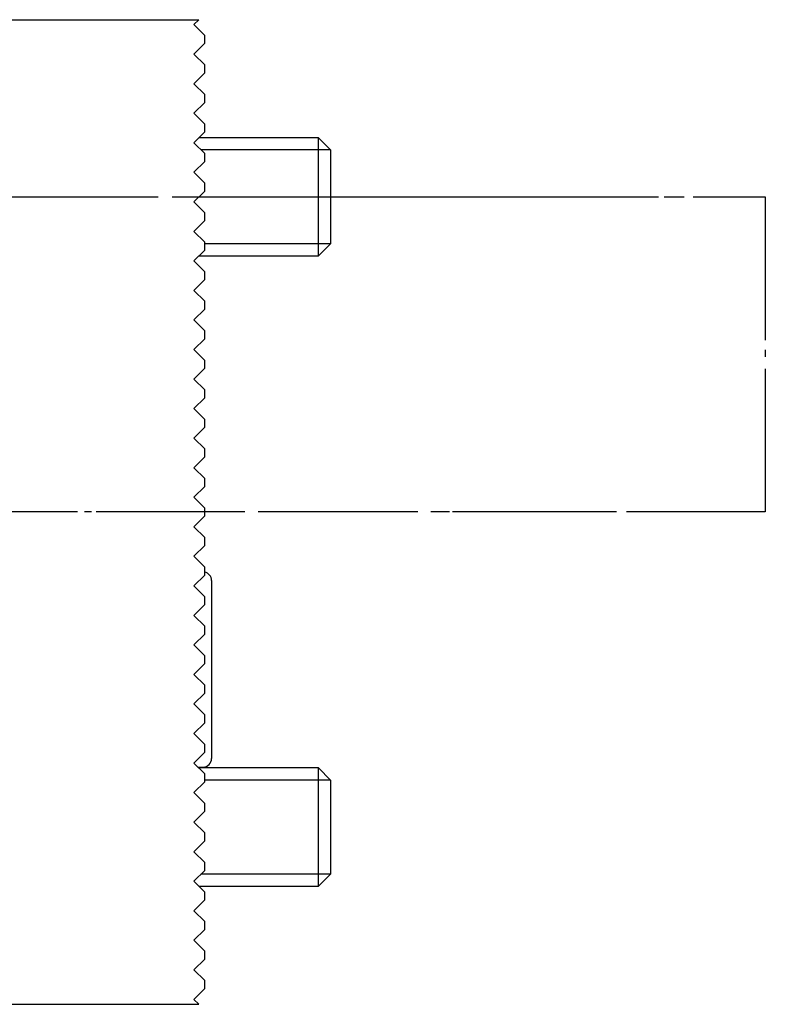
# Model space of a CAD drawing. Extents: x -28 to 191, y 110 to 266.
# Drawn here: x 44 to 82, y 204 to 254 of the extents above; entities that cross this region are included whole.
import ezdxf

# ---------------------------------------------------------------- set-up
doc = ezdxf.new("R2010")
doc.units = 0
doc.header["$MEASUREMENT"] = 0
for name, pattern in [('AI-LINETYPE-33', [8.819444, 7.055556, -0.705556, 0.352778, -0.705556]), ('AI-LINETYPE-34', [8.819444, 7.055556, -0.705556, 0.352778, -0.705556]), ('AI-LINETYPE-35', [8.819444, 7.055556, -0.705556, 0.352778, -0.705556]), ('AI-LINETYPE-36', [8.819444, 7.055556, -0.705556, 0.352778, -0.705556]), ('AI-LINETYPE-37', [8.819444, 7.055556, -0.705556, 0.352778, -0.705556]), ('AI-LINETYPE-38', [8.819444, 7.055556, -0.705556, 0.352778, -0.705556]), ('AI-LINETYPE-39', [8.819444, 7.055556, -0.705556, 0.352778, -0.705556]), ('AI-LINETYPE-40', [8.819444, 7.055556, -0.705556, 0.352778, -0.705556]), ('AI-LINETYPE-41', [8.819444, 7.055556, -0.705556, 0.352778, -0.705556]), ('AI-LINETYPE-42', [8.819444, 7.055556, -0.705556, 0.352778, -0.705556]), ('AI-LINETYPE-43', [8.819444, 7.055556, -0.705556, 0.352778, -0.705556]), ('AI-LINETYPE-44', [8.819444, 7.055556, -0.705556, 0.352778, -0.705556]), ('AI-LINETYPE-58', [8.819444, 7.055556, -0.705556, 0.352778, -0.705556]), ('AI-LINETYPE-59', [8.819444, 7.055556, -0.705556, 0.352778, -0.705556]), ('AI-LINETYPE-60', [8.819444, 7.055556, -0.705556, 0.352778, -0.705556]), ('AI-LINETYPE-61', [8.819444, 7.055556, -0.705556, 0.352778, -0.705556]), ('AI-LINETYPE-77', [8.819444, 7.055556, -0.705556, 0.352778, -0.705556]), ('AI-LINETYPE-78', [8.819444, 7.055556, -0.705556, 0.352778, -0.705556]), ('AI-LINETYPE-79', [8.819444, 7.055556, -0.705556, 0.352778, -0.705556]), ('AI-LINETYPE-80', [8.819444, 7.055556, -0.705556, 0.352778, -0.705556]), ('AI-LINETYPE-81', [8.819444, 7.055556, -0.705556, 0.352778, -0.705556]), ('AI-LINETYPE-82', [8.819444, 7.055556, -0.705556, 0.352778, -0.705556]), ('AI-LINETYPE-83', [8.819444, 7.055556, -0.705556, 0.352778, -0.705556]), ('AI-LINETYPE-84', [8.819444, 7.055556, -0.705556, 0.352778, -0.705556]), ('AI-LINETYPE-85', [8.819444, 7.055556, -0.705556, 0.352778, -0.705556]), ('AI-LINETYPE-86', [8.819444, 7.055556, -0.705556, 0.352778, -0.705556]), ('AI-LINETYPE-99', [8.819444, 7.055556, -0.705556, 0.352778, -0.705556])]:
    doc.linetypes.add(name, pattern=pattern)
doc.layers.add('STANDARDEBENE', color=7, linetype='CONTINUOUS')

msp = doc.modelspace()

# ---------------------------------------------------------------- linework, layer by layer
at = {"layer": 'STANDARDEBENE', "color": 7}
for points in [[(28.835, 253.799), (53.245, 253.799)], [(28.835, 203.798), (53.245, 203.798), (52.995, 204.049), (53.545, 204.599), (53.545, 204.999), (52.995, 205.549), (53.545, 206.099), (53.545, 206.499), (52.995, 207.049), (53.545, 207.599), (53.545, 207.999), (52.995, 208.549), (53.545, 209.099), (53.545, 209.499), (52.995, 210.049), (53.545, 210.599), (53.545, 210.999), (52.995, 211.549), (53.545, 212.099), (53.545, 212.499), (52.995, 213.049), (53.545, 213.599), (53.545, 213.999), (52.995, 214.549), (53.545, 215.099), (53.545, 215.499), (52.995, 216.049), (53.545, 216.599), (53.545, 216.999), (52.995, 217.549), (53.545, 218.099), (53.545, 218.499), (52.995, 219.049), (53.545, 219.599), (53.545, 219.999), (52.995, 220.549), (53.545, 221.099), (53.545, 221.499), (52.995, 222.049), (53.545, 222.599), (53.545, 222.999), (52.995, 223.549), (53.545, 224.099), (53.545, 224.498), (52.995, 225.048), (53.545, 225.599), (53.545, 225.999), (52.995, 226.549), (53.545, 227.099), (53.545, 227.499), (52.995, 228.048), (53.545, 228.598), (53.545, 228.999), (52.995, 229.549), (53.545, 230.099), (53.545, 230.499), (52.995, 231.049), (53.545, 231.599), (53.545, 231.998), (52.995, 232.548), (53.545, 233.099), (53.545, 233.499), (52.995, 234.049), (53.545, 234.599), (53.545, 234.999), (52.995, 235.549), (53.545, 236.099), (53.545, 236.499), (52.995, 237.049), (53.545, 237.599), (53.545, 237.999), (52.995, 238.549), (53.545, 239.098), (53.545, 239.499), (52.995, 240.049), (53.545, 240.599), (53.545, 240.999), (52.995, 241.549), (53.545, 242.098), (53.545, 242.499), (52.995, 243.049), (53.545, 243.599), (53.545, 243.999), (52.995, 244.549), (53.545, 245.099), (53.545, 245.499), (52.995, 246.049), (53.545, 246.599), (53.545, 246.999), (52.995, 247.549), (53.545, 248.099), (53.545, 248.499), (52.995, 249.049), (53.545, 249.599), (53.545, 249.999), (52.995, 250.549), (53.545, 251.099), (53.545, 251.499), (52.995, 252.049), (53.545, 252.599), (53.545, 252.999), (52.995, 253.549), (53.245, 253.799)]]:
    msp.add_lwpolyline(points, dxfattribs=at)
at = {"layer": 'STANDARDEBENE', "color": 250}
for points in [[(59.328, 247.799), (53.245, 247.799)], [(59.941, 247.185), (59.328, 247.799)], [(59.328, 241.799), (59.328, 241.902), (59.328, 242.201), (59.328, 242.678), (59.328, 243.299), (59.328, 244.022), (59.328, 244.799), (59.328, 245.575), (59.328, 246.299), (59.328, 246.92), (59.328, 247.397), (59.328, 247.697), (59.328, 247.799)], [(59.941, 247.185), (53.358, 247.185)], [(59.941, 247.185), (59.941, 247.069), (59.941, 246.73), (59.941, 246.202), (59.941, 245.536), (59.941, 244.799), (59.941, 244.061), (59.941, 243.396), (59.941, 242.869), (59.941, 242.529), (59.941, 242.412)], [(59.941, 242.412), (53.545, 242.412)], [(59.328, 241.799), (59.941, 242.412)], [(53.245, 241.799), (59.328, 241.799)], [(53.894, 225.316), (53.894, 225.203), (53.894, 224.868), (53.894, 224.33), (53.894, 223.615), (53.894, 222.759), (53.894, 221.804), (53.894, 220.799), (53.894, 219.794), (53.894, 218.839), (53.894, 217.983), (53.894, 217.267), (53.894, 216.729), (53.894, 216.395), (53.894, 216.282)], [(53.195, 215.849), (53.461, 215.849)], [(59.328, 215.799), (53.245, 215.799)], [(59.941, 215.186), (59.328, 215.799)], [(59.328, 209.799), (59.328, 209.901), (59.328, 210.201), (59.328, 210.677), (59.328, 211.299), (59.328, 212.023), (59.328, 212.799), (59.328, 213.575), (59.328, 214.299), (59.328, 214.92), (59.328, 215.397), (59.328, 215.696), (59.328, 215.799)], [(59.941, 215.186), (53.545, 215.186)], [(59.941, 215.186), (59.941, 215.069), (59.941, 214.729), (59.941, 214.201), (59.941, 213.536), (59.941, 212.799), (59.941, 212.061), (59.941, 211.396), (59.941, 210.868), (59.941, 210.529), (59.941, 210.412)], [(59.941, 210.412), (53.358, 210.412)], [(59.328, 209.799), (59.941, 210.412)], [(53.245, 209.799), (59.328, 209.799)]]:
    msp.add_lwpolyline(points, dxfattribs=at)
at = {"layer": 'STANDARDEBENE', "color": 250, "linetype": 'AI-LINETYPE-99'}
msp.add_lwpolyline([(-20.817, 234.311), (-27.488, 232.673), (-27.488, 244.799), (82.011, 244.799), (82.011, 228.799), (-1.039, 228.799), (-3.038, 226.799), (-23.488, 226.799), (-25.488, 228.799), (-25.108, 228.799), (-25.075, 229.097), (-21.442, 230.699)], dxfattribs=at)
at = {"layer": 'STANDARDEBENE', "color": 250, "linetype": 'AI-LINETYPE-77'}
msp.add_lwpolyline([(44.989, 244.799), (51.16, 244.799)], dxfattribs=at)
at = {"layer": 'STANDARDEBENE', "color": 250, "linetype": 'AI-LINETYPE-78'}
msp.add_lwpolyline([(52.188, 244.799), (53.216, 244.799)], dxfattribs=at)
at = {"layer": 'STANDARDEBENE', "color": 250, "linetype": 'AI-LINETYPE-79'}
msp.add_lwpolyline([(54.244, 244.799), (55.272, 244.799)], dxfattribs=at)
at = {"layer": 'STANDARDEBENE', "color": 250, "linetype": 'AI-LINETYPE-80'}
msp.add_lwpolyline([(56.301, 244.799), (62.472, 244.799)], dxfattribs=at)
at = {"layer": 'STANDARDEBENE', "color": 250, "linetype": 'AI-LINETYPE-81'}
msp.add_lwpolyline([(63.5, 244.799), (64.529, 244.799)], dxfattribs=at)
at = {"layer": 'STANDARDEBENE', "color": 250, "linetype": 'AI-LINETYPE-82'}
msp.add_lwpolyline([(65.557, 244.799), (66.586, 244.799)], dxfattribs=at)
at = {"layer": 'STANDARDEBENE', "color": 250, "linetype": 'AI-LINETYPE-83'}
msp.add_lwpolyline([(67.614, 244.799), (73.784, 244.799)], dxfattribs=at)
at = {"layer": 'STANDARDEBENE', "color": 250, "linetype": 'AI-LINETYPE-84'}
msp.add_lwpolyline([(74.813, 244.799), (75.841, 244.799)], dxfattribs=at)
at = {"layer": 'STANDARDEBENE', "color": 250, "linetype": 'AI-LINETYPE-85'}
msp.add_lwpolyline([(76.869, 244.799), (77.898, 244.799)], dxfattribs=at)
at = {"layer": 'STANDARDEBENE', "color": 250, "linetype": 'AI-LINETYPE-86'}
msp.add_lwpolyline([(78.926, 244.799), (82.011, 244.799)], dxfattribs=at)
at = {"layer": 'STANDARDEBENE', "color": 250, "linetype": 'AI-LINETYPE-58'}
msp.add_lwpolyline([(82.011, 244.799), (82.011, 240.435)], dxfattribs=at)
at = {"layer": 'STANDARDEBENE', "color": 250, "linetype": 'AI-LINETYPE-59'}
msp.add_lwpolyline([(82.011, 238.981), (82.011, 237.526)], dxfattribs=at)
at = {"layer": 'STANDARDEBENE', "color": 250, "linetype": 'AI-LINETYPE-60'}
msp.add_lwpolyline([(82.011, 236.071), (82.011, 234.617)], dxfattribs=at)
at = {"layer": 'STANDARDEBENE', "color": 250, "linetype": 'AI-LINETYPE-61'}
msp.add_lwpolyline([(82.011, 233.163), (82.011, 228.799)], dxfattribs=at)
at = {"layer": 'STANDARDEBENE', "color": 250, "linetype": 'AI-LINETYPE-44'}
msp.add_lwpolyline([(45.205, 228.799), (44.262, 228.799)], dxfattribs=at)
at = {"layer": 'STANDARDEBENE', "color": 250, "linetype": 'AI-LINETYPE-43'}
msp.add_lwpolyline([(47.093, 228.799), (46.149, 228.799)], dxfattribs=at)
at = {"layer": 'STANDARDEBENE', "color": 250, "linetype": 'AI-LINETYPE-42'}
msp.add_lwpolyline([(53.699, 228.799), (48.036, 228.799)], dxfattribs=at)
at = {"layer": 'STANDARDEBENE', "color": 250, "linetype": 'AI-LINETYPE-41'}
msp.add_lwpolyline([(55.587, 228.799), (54.643, 228.799)], dxfattribs=at)
at = {"layer": 'STANDARDEBENE', "color": 250, "linetype": 'AI-LINETYPE-40'}
msp.add_lwpolyline([(57.474, 228.799), (56.53, 228.799)], dxfattribs=at)
at = {"layer": 'STANDARDEBENE', "color": 250, "linetype": 'AI-LINETYPE-39'}
msp.add_lwpolyline([(64.08, 228.799), (58.418, 228.799)], dxfattribs=at)
at = {"layer": 'STANDARDEBENE', "color": 250, "linetype": 'AI-LINETYPE-38'}
msp.add_lwpolyline([(65.968, 228.799), (65.024, 228.799)], dxfattribs=at)
at = {"layer": 'STANDARDEBENE', "color": 250, "linetype": 'AI-LINETYPE-37'}
msp.add_lwpolyline([(67.855, 228.799), (66.912, 228.799)], dxfattribs=at)
at = {"layer": 'STANDARDEBENE', "color": 250, "linetype": 'AI-LINETYPE-36'}
msp.add_lwpolyline([(74.462, 228.799), (68.799, 228.799)], dxfattribs=at)
at = {"layer": 'STANDARDEBENE', "color": 250, "linetype": 'AI-LINETYPE-35'}
msp.add_lwpolyline([(76.349, 228.799), (75.406, 228.799)], dxfattribs=at)
at = {"layer": 'STANDARDEBENE', "color": 250, "linetype": 'AI-LINETYPE-34'}
msp.add_lwpolyline([(78.236, 228.799), (77.293, 228.799)], dxfattribs=at)
at = {"layer": 'STANDARDEBENE', "color": 250, "linetype": 'AI-LINETYPE-33'}
msp.add_lwpolyline([(82.011, 228.799), (79.18, 228.799)], dxfattribs=at)
at = {"layer": 'STANDARDEBENE', "color": 250}
for points in [[(53.894, 225.316), (53.894, 225.525), (53.745, 225.701), (53.545, 225.741)], [(53.461, 215.849), (53.701, 215.849), (53.894, 216.043), (53.894, 216.282)]]:
    msp.add_open_spline(points, degree=3, dxfattribs=at)

doc.saveas('drawing.dxf')
